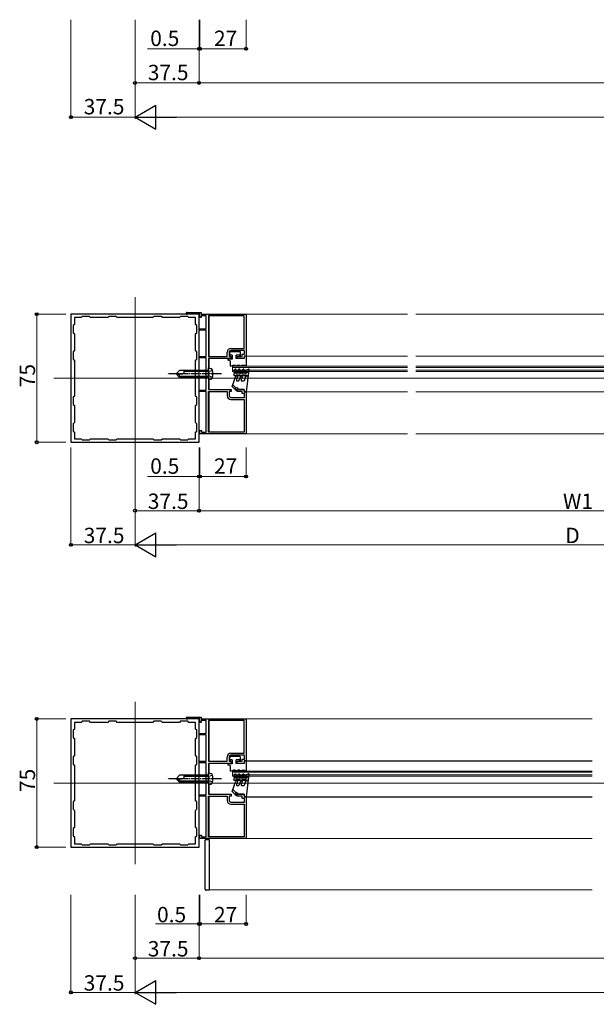
# Model space of a CAD drawing. Extents: x 0 to 1980, y 0 to 3205.
# Drawn here: x 533 to 871, y 1835 to 2411 of the extents above; entities that cross this region are included whole.
import ezdxf

# ---------------------------------------------------------------- set-up
doc = ezdxf.new("R2010")
doc.units = 0
doc.linetypes.add('YCENTER_1', pattern=[13, 10, -1, 1, -1])
doc.linetypes.add('YHIDDEN_1', pattern=[4, 3, -1])
for name, color, linetype, lineweight in [('YKK_11', 7, 'CONTINUOUS', 30), ('YKK_12', 2, 'CONTINUOUS', 13), ('YKK_13', 4, 'CONTINUOUS', 30), ('YKK_D', 6, 'CONTINUOUS', 13)]:
    doc.layers.add(name, color=color, linetype=linetype, lineweight=lineweight)
doc.styles.get("Standard").update_dxf_attribs({"font": 'txt', "bigfont": 'BIGFONT'})

msp = doc.modelspace()

# ---------------------------------------------------------------- linework, layer by layer
at = {"layer": 'YKK_11', "linetype": 'ByBlock', "lineweight": -2, "ltscale": 0.5}
for p, q in [((638.05, 2238.84), (563.05, 2238.84)), ((563.05, 2238.84), (563.05, 2163.84)), ((569.05, 2236.84), (565.05, 2236.84)), ((565.05, 2236.84), (565.05, 2232.84)), ((569.65, 2237.44), (569.05, 2236.84)), ((573.95, 2237.44), (569.65, 2237.44)), ((574.55, 2236.84), (573.95, 2237.44)), ((584.55, 2236.84), (574.55, 2236.84)), ((585.15, 2237.44), (584.55, 2236.84)), ((589.45, 2237.44), (585.15, 2237.44)), ((590.05, 2236.84), (589.45, 2237.44)), ((611.05, 2236.84), (590.05, 2236.84)), ((611.05, 2236.84), (590.05, 2236.84)), ((611.65, 2237.44), (611.05, 2236.84)), ((615.95, 2237.44), (611.65, 2237.44)), ((616.55, 2236.84), (615.95, 2237.44)), ((626.55, 2236.84), (616.55, 2236.84)), ((627.15, 2237.44), (626.55, 2236.84)), ((631.45, 2237.44), (627.15, 2237.44)), ((631.05, 2239.84), (639.35, 2239.84)), ((631.58, 2239.04), (631.38, 2238.96)), ((632.05, 2236.84), (631.45, 2237.44)), ((638.01, 2239.04), (631.58, 2239.04)), ((636.05, 2236.84), (632.05, 2236.84)), ((636.05, 2232.84), (636.05, 2236.84)), ((638.18, 2239.14), (638.01, 2239.04)), ((638.05, 2163.84), (638.05, 2238.84)), ((638.55, 2239.04), (638.18, 2239.14)), ((638.55, 2236.84), (638.55, 2239.04)), ((639.35, 2236.84), (638.55, 2236.84)), ((639.35, 2239.84), (639.35, 2238.84)), ((639.35, 2238.84), (665.55, 2238.84)), ((642.25, 2237.84), (639.35, 2237.84)), ((639.35, 2237.84), (639.35, 2236.84)), ((642.25, 2230.34), (642.25, 2237.84)), ((643.55, 2237.84), (643.55, 2214.04)), ((643.55, 2237.84), (643.55, 2214.04)), ((664.45, 2237.84), (643.55, 2237.84)), ((664.45, 2218.74), (664.45, 2237.84)), ((665.55, 2238.84), (665.55, 2214.34)), ((565.05, 2232.84), (564.45, 2232.24)), ((564.45, 2232.24), (564.45, 2227.94)), ((636.65, 2232.24), (636.05, 2232.84)), ((636.65, 2227.94), (636.65, 2232.24)), ((638.55, 2229.54), (638.55, 2230.34)), ((638.55, 2230.34), (642.25, 2230.34)), ((564.45, 2227.94), (565.05, 2227.34)), ((565.05, 2227.34), (565.05, 2217.34)), ((636.05, 2227.34), (636.65, 2227.94)), ((636.05, 2217.34), (636.05, 2227.34)), ((642.25, 2229.54), (638.55, 2229.54)), ((642.25, 2214.04), (642.25, 2229.54)), ((656.65, 2218.74), (664.45, 2218.74)), ((565.05, 2217.34), (564.45, 2216.74)), ((564.45, 2216.74), (564.45, 2212.44)), ((636.65, 2216.74), (636.05, 2217.34)), ((636.65, 2212.44), (636.65, 2216.74)), ((638.55, 2213.24), (638.55, 2214.04)), ((638.55, 2214.04), (642.25, 2214.04)), ((642.25, 2213.24), (638.55, 2213.24)), ((642.25, 2194.44), (642.25, 2213.24)), ((643.55, 2214.04), (654.45, 2214.04)), ((656.85, 2212.84), (643.55, 2212.84)), ((643.55, 2212.84), (643.55, 2194.84)), ((654.45, 2214.04), (654.45, 2216.54)), ((655.65, 2216.54), (655.65, 2214.04)), ((655.65, 2214.04), (656.85, 2214.04)), ((664.55, 2217.54), (656.65, 2217.54)), ((656.85, 2214.04), (656.85, 2212.84)), ((660.35, 2212.84), (660.35, 2214.04)), ((660.35, 2214.04), (663.35, 2214.04)), ((664.35, 2212.84), (660.35, 2212.84)), ((663.35, 2214.04), (663.35, 2215.34)), ((663.35, 2215.34), (664.55, 2215.34)), ((665.55, 2214.34), (664.35, 2214.34)), ((664.35, 2214.34), (664.35, 2212.84)), ((664.55, 2215.34), (664.55, 2217.54)), ((564.45, 2212.44), (565.05, 2211.84)), ((565.05, 2211.84), (565.05, 2190.84)), ((636.05, 2211.84), (636.65, 2212.44)), ((636.05, 2190.84), (636.05, 2211.84)), ((565.05, 2190.84), (564.45, 2190.24)), ((564.45, 2190.24), (564.45, 2185.94)), ((636.65, 2190.24), (636.05, 2190.84)), ((636.65, 2185.94), (636.65, 2190.24)), ((638.55, 2193.64), (638.55, 2194.44)), ((638.55, 2194.44), (642.25, 2194.44)), ((642.25, 2193.64), (638.55, 2193.64)), ((642.25, 2169.84), (642.25, 2193.64)), ((643.55, 2194.84), (656.85, 2194.84)), ((643.55, 2169.84), (643.55, 2193.64)), ((643.55, 2169.84), (643.55, 2193.64)), ((643.55, 2193.64), (654.45, 2193.64)), ((654.45, 2193.64), (654.45, 2191.14)), ((656.85, 2193.64), (655.65, 2193.64)), ((655.65, 2193.64), (655.65, 2191.14)), ((656.65, 2190.14), (664.55, 2190.14)), ((656.85, 2194.84), (656.85, 2193.64)), ((660.35, 2193.64), (660.35, 2194.84)), ((660.35, 2194.84), (664.35, 2194.84)), ((663.35, 2193.64), (660.35, 2193.64)), ((663.35, 2192.34), (663.35, 2193.64)), ((664.55, 2192.34), (663.35, 2192.34)), ((664.35, 2194.84), (664.35, 2193.34)), ((664.35, 2193.34), (665.55, 2193.34)), ((664.55, 2190.14), (664.55, 2192.34)), ((665.55, 2193.34), (665.55, 2168.84)), ((564.45, 2185.94), (565.05, 2185.34)), ((565.05, 2185.34), (565.05, 2175.34)), ((636.05, 2185.34), (636.65, 2185.94)), ((636.05, 2175.34), (636.05, 2185.34)), ((656.65, 2188.94), (664.45, 2188.94)), ((664.45, 2188.94), (664.45, 2169.84)), ((565.05, 2175.34), (564.45, 2174.74)), ((564.45, 2174.74), (564.45, 2170.44)), ((636.65, 2174.74), (636.05, 2175.34)), ((636.65, 2170.44), (636.65, 2174.74)), ((564.45, 2170.44), (565.05, 2169.84)), ((565.05, 2169.84), (565.05, 2165.84)), ((636.05, 2169.84), (636.65, 2170.44)), ((636.05, 2165.84), (636.05, 2169.84)), ((638.55, 2168.84), (638.55, 2170.84)), ((638.55, 2170.84), (639.55, 2170.84)), ((665.55, 2168.84), (638.55, 2168.84)), ((639.55, 2170.84), (639.55, 2169.84)), ((639.55, 2169.84), (642.25, 2169.84)), ((664.45, 2169.84), (643.55, 2169.84)), ((563.05, 2163.84), (638.05, 2163.84)), ((565.05, 2165.84), (569.05, 2165.84)), ((569.05, 2165.84), (569.65, 2165.24)), ((569.65, 2165.24), (573.95, 2165.24)), ((573.95, 2165.24), (574.55, 2165.84)), ((574.55, 2165.84), (584.55, 2165.84)), ((584.55, 2165.84), (585.15, 2165.24)), ((585.15, 2165.24), (589.45, 2165.24)), ((589.45, 2165.24), (590.05, 2165.84)), ((590.05, 2165.84), (611.05, 2165.84)), ((611.05, 2165.84), (611.65, 2165.24)), ((611.65, 2165.24), (615.95, 2165.24)), ((615.95, 2165.24), (616.55, 2165.84)), ((616.55, 2165.84), (626.55, 2165.84)), ((626.55, 2165.84), (627.15, 2165.24)), ((627.15, 2165.24), (631.45, 2165.24)), ((631.45, 2165.24), (632.05, 2165.84)), ((632.05, 2165.84), (636.05, 2165.84)), ((638.05, 2001.97), (563.05, 2001.97)), ((563.05, 2001.97), (563.05, 1926.97)), ((569.05, 1999.97), (565.05, 1999.97)), ((565.05, 1999.97), (565.05, 1995.97)), ((569.65, 2000.57), (569.05, 1999.97)), ((573.95, 2000.57), (569.65, 2000.57)), ((574.55, 1999.97), (573.95, 2000.57)), ((584.55, 1999.97), (574.55, 1999.97)), ((585.15, 2000.57), (584.55, 1999.97)), ((589.45, 2000.57), (585.15, 2000.57)), ((590.05, 1999.97), (589.45, 2000.57)), ((611.05, 1999.97), (590.05, 1999.97)), ((611.05, 1999.97), (590.05, 1999.97)), ((611.65, 2000.57), (611.05, 1999.97)), ((615.95, 2000.57), (611.65, 2000.57)), ((616.55, 1999.97), (615.95, 2000.57)), ((626.55, 1999.97), (616.55, 1999.97)), ((627.15, 2000.57), (626.55, 1999.97)), ((631.45, 2000.57), (627.15, 2000.57)), ((631.05, 2002.97), (639.35, 2002.97)), ((631.58, 2002.17), (631.38, 2002.1)), ((632.05, 1999.97), (631.45, 2000.57)), ((638.01, 2002.17), (631.58, 2002.17)), ((636.05, 1999.97), (632.05, 1999.97)), ((636.05, 1995.97), (636.05, 1999.97)), ((638.18, 2002.27), (638.01, 2002.17)), ((638.05, 1926.97), (638.05, 2001.97)), ((638.55, 2002.17), (638.18, 2002.27)), ((638.55, 1999.97), (638.55, 2002.17)), ((639.35, 1999.97), (638.55, 1999.97)), ((639.35, 2002.97), (639.35, 2001.97)), ((639.35, 2001.97), (665.55, 2001.97)), ((642.25, 2000.97), (639.35, 2000.97)), ((639.35, 2000.97), (639.35, 1999.97)), ((642.25, 1993.47), (642.25, 2000.97)), ((643.55, 2000.97), (643.55, 1977.17)), ((643.55, 2000.97), (643.55, 1977.17)), ((664.45, 2000.97), (643.55, 2000.97)), ((664.45, 1981.87), (664.45, 2000.97)), ((665.55, 2001.97), (665.55, 1977.47)), ((565.05, 1995.97), (564.45, 1995.37)), ((564.45, 1995.37), (564.45, 1991.07)), ((636.65, 1995.37), (636.05, 1995.97)), ((636.65, 1991.07), (636.65, 1995.37)), ((564.45, 1991.07), (565.05, 1990.47)), ((565.05, 1990.47), (565.05, 1980.47)), ((636.05, 1990.47), (636.65, 1991.07)), ((636.05, 1980.47), (636.05, 1990.47)), ((638.55, 1992.67), (638.55, 1993.47)), ((638.55, 1993.47), (642.25, 1993.47)), ((642.25, 1992.67), (638.55, 1992.67)), ((642.25, 1977.17), (642.25, 1992.67)), ((565.05, 1980.47), (564.45, 1979.87)), ((564.45, 1979.87), (564.45, 1975.57)), ((636.65, 1979.87), (636.05, 1980.47)), ((636.65, 1975.57), (636.65, 1979.87)), ((638.55, 1976.37), (638.55, 1977.17)), ((638.55, 1977.17), (642.25, 1977.17)), ((642.25, 1976.37), (638.55, 1976.37)), ((642.25, 1957.57), (642.25, 1976.37)), ((643.55, 1977.17), (654.45, 1977.17)), ((654.45, 1977.17), (654.45, 1979.67)), ((655.65, 1979.67), (655.65, 1977.17)), ((655.65, 1977.17), (656.85, 1977.17)), ((656.65, 1981.87), (664.45, 1981.87)), ((664.55, 1980.67), (656.65, 1980.67)), ((656.85, 1977.17), (656.85, 1975.97)), ((660.35, 1975.97), (660.35, 1977.17)), ((660.35, 1977.17), (663.35, 1977.17)), ((663.35, 1977.17), (663.35, 1978.47)), ((663.35, 1978.47), (664.55, 1978.47)), ((665.55, 1977.47), (664.35, 1977.47)), ((664.35, 1977.47), (664.35, 1975.97)), ((664.55, 1978.47), (664.55, 1980.67)), ((564.45, 1975.57), (565.05, 1974.97)), ((565.05, 1974.97), (565.05, 1953.97)), ((636.05, 1974.97), (636.65, 1975.57)), ((636.05, 1953.97), (636.05, 1974.97)), ((656.85, 1975.97), (643.55, 1975.97)), ((643.55, 1975.97), (643.55, 1957.97)), ((664.35, 1975.97), (660.35, 1975.97)), ((565.05, 1953.97), (564.45, 1953.37)), ((564.45, 1953.37), (564.45, 1949.07)), ((636.65, 1953.37), (636.05, 1953.97)), ((636.65, 1949.07), (636.65, 1953.37)), ((638.55, 1956.77), (638.55, 1957.57)), ((638.55, 1957.57), (642.25, 1957.57)), ((642.25, 1956.77), (638.55, 1956.77)), ((642.25, 1932.97), (642.25, 1956.77)), ((643.55, 1957.97), (656.85, 1957.97)), ((643.55, 1932.97), (643.55, 1956.77)), ((643.55, 1932.97), (643.55, 1956.77)), ((643.55, 1956.77), (654.45, 1956.77)), ((654.45, 1956.77), (654.45, 1954.27)), ((656.85, 1956.77), (655.65, 1956.77)), ((655.65, 1956.77), (655.65, 1954.27)), ((656.65, 1953.27), (664.55, 1953.27)), ((656.85, 1957.97), (656.85, 1956.77)), ((660.35, 1956.77), (660.35, 1957.97)), ((660.35, 1957.97), (664.35, 1957.97)), ((663.35, 1956.77), (660.35, 1956.77)), ((663.35, 1955.47), (663.35, 1956.77)), ((664.55, 1955.47), (663.35, 1955.47)), ((664.35, 1957.97), (664.35, 1956.47)), ((664.35, 1956.47), (665.55, 1956.47)), ((664.55, 1953.27), (664.55, 1955.47)), ((665.55, 1956.47), (665.55, 1931.97)), ((564.45, 1949.07), (565.05, 1948.47)), ((565.05, 1948.47), (565.05, 1938.47)), ((636.05, 1948.47), (636.65, 1949.07)), ((636.05, 1938.47), (636.05, 1948.47)), ((656.65, 1952.07), (664.45, 1952.07)), ((664.45, 1952.07), (664.45, 1932.97)), ((565.05, 1938.47), (564.45, 1937.87)), ((564.45, 1937.87), (564.45, 1933.57)), ((636.65, 1937.87), (636.05, 1938.47)), ((636.65, 1933.57), (636.65, 1937.87)), ((564.45, 1933.57), (565.05, 1932.97)), ((565.05, 1932.97), (565.05, 1928.97)), ((636.05, 1932.97), (636.65, 1933.57)), ((636.05, 1928.97), (636.05, 1932.97)), ((638.55, 1931.97), (638.55, 1933.97)), ((638.55, 1933.97), (639.55, 1933.97)), ((665.55, 1931.97), (638.55, 1931.97)), ((639.55, 1933.97), (639.55, 1932.97)), ((639.55, 1932.97), (642.25, 1932.97)), ((664.45, 1932.97), (643.55, 1932.97)), ((563.05, 1926.97), (638.05, 1926.97)), ((565.05, 1928.97), (569.05, 1928.97)), ((569.05, 1928.97), (569.65, 1928.37)), ((569.65, 1928.37), (573.95, 1928.37)), ((573.95, 1928.37), (574.55, 1928.97)), ((574.55, 1928.97), (584.55, 1928.97)), ((584.55, 1928.97), (585.15, 1928.37)), ((585.15, 1928.37), (589.45, 1928.37)), ((589.45, 1928.37), (590.05, 1928.97)), ((590.05, 1928.97), (611.05, 1928.97)), ((611.05, 1928.97), (611.65, 1928.37)), ((611.65, 1928.37), (615.95, 1928.37)), ((615.95, 1928.37), (616.55, 1928.97)), ((616.55, 1928.97), (626.55, 1928.97)), ((626.55, 1928.97), (627.15, 1928.37)), ((627.15, 1928.37), (631.45, 1928.37)), ((631.45, 1928.37), (632.05, 1928.97)), ((632.05, 1928.97), (636.05, 1928.97))]:
    msp.add_line(p, q, dxfattribs=at)
for centre, radius, start, end in [((631.05, 2239.34), 0.5, 90, 311.40963), ((656.65, 2216.54), 2.2, 90.00001, 179.99999), ((656.65, 2216.54), 1, 90.00001, 179.99999), ((656.65, 2191.14), 2.2, 180.00001, 269.99999), ((656.65, 2191.14), 1, 180.00001, 269.99999), ((631.05, 2002.47), 0.5, 90, 311.40963), ((656.65, 1979.67), 2.2, 90.00001, 179.99999), ((656.65, 1979.67), 1, 90.00001, 179.99999), ((656.65, 1954.27), 2.2, 180.00001, 269.99999), ((656.65, 1954.27), 1, 180.00001, 269.99999)]:
    msp.add_arc(centre, radius, start, end, dxfattribs=at)
at = {"layer": 'YKK_12'}
for p, q in [((600.55, 2248.84), (600.55, 2153.84)), ((1110.55, 2201.34), (553.05, 2201.34))]:
    msp.add_line(p, q, dxfattribs=at)
at = {"layer": 'YKK_12', "ltscale": 0.5}
for p, q in [((759.98, 2238.84), (644.05, 2238.84)), ((644.05, 2237.84), (644.05, 2214.04)), ((953.8, 2238.84), (764.98, 2238.84)), ((644.05, 2212.84), (644.05, 2207.2)), ((664.65, 2214.34), (759.98, 2214.34)), ((859.39, 2214.34), (764.98, 2214.34)), ((953.8, 2214.34), (859.39, 2214.34)), ((657.55, 2208.34), (759.98, 2208.34)), ((657.55, 2208.34), (657.55, 2205.34)), ((657.55, 2207.64), (759.98, 2207.64)), ((859.39, 2208.34), (764.98, 2208.34)), ((859.39, 2207.64), (764.98, 2207.64)), ((859.39, 2208.34), (953.8, 2208.34)), ((859.39, 2207.64), (953.8, 2207.64)), ((657.55, 2206.04), (759.98, 2206.04)), ((657.55, 2205.34), (759.98, 2205.34)), ((859.39, 2206.04), (764.98, 2206.04)), ((859.39, 2205.34), (764.98, 2205.34)), ((859.39, 2206.04), (953.8, 2206.04)), ((859.39, 2205.34), (953.8, 2205.34)), ((644.05, 2200.47), (644.05, 2194.84)), ((644.05, 2193.64), (644.05, 2169.84)), ((664.65, 2193.34), (759.98, 2193.34)), ((859.39, 2193.34), (764.98, 2193.34)), ((953.8, 2193.34), (859.39, 2193.34)), ((644.05, 2168.84), (759.98, 2168.84)), ((764.98, 2168.84), (953.8, 2168.84))]:
    msp.add_line(p, q, dxfattribs=at)
at = {"layer": 'YKK_12', "ltscale": 2}
for p, q in [((600.55, 2011.97), (600.55, 1916.97)), ((868.05, 2001.97), (644.05, 2001.97)), ((644.05, 2000.97), (644.05, 1977.17)), ((644.05, 1975.97), (644.05, 1970.34)), ((657.55, 1971.47), (868.05, 1971.47)), ((657.55, 1971.47), (657.55, 1968.47)), ((657.55, 1970.77), (868.05, 1970.77)), ((657.55, 1969.17), (868.05, 1969.17)), ((657.55, 1968.47), (868.05, 1968.47)), ((1599.05, 1964.47), (553.05, 1964.47)), ((644.05, 1963.6), (644.05, 1957.97)), ((644.05, 1956.77), (644.05, 1932.97)), ((644.05, 1931.97), (868.05, 1931.97)), ((868.05, 1901.97), (644.05, 1901.97))]:
    msp.add_line(p, q, dxfattribs=at)
at = {"layer": 'YKK_13', "ltscale": 0.5}
for p, q in [((656.05, 2215.34), (656.05, 2216.34)), ((661.85, 2216.84), (656.55, 2216.84)), ((657.35, 2214.84), (656.55, 2214.84)), ((657.35, 2214.84), (657.35, 2212.54)), ((659.85, 2212.84), (659.85, 2214.84)), ((661.75, 2214.84), (659.85, 2214.84)), ((664.35, 2212.84), (659.85, 2212.84)), ((661.75, 2214.84), (661.75, 2214.74)), ((662.35, 2214.74), (662.35, 2216.34)), ((664.35, 2213.64), (664.35, 2212.84)), ((665.85, 2214.34), (665.05, 2214.34)), ((665.85, 2208.34), (665.85, 2214.34)), ((643.55, 2205.84), (643.55, 2207.34)), ((643.55, 2207.34), (644.96, 2206.96)), ((654.85, 2212.54), (654.85, 2211.84)), ((656.25, 2211.54), (654.85, 2211.84)), ((657.35, 2212.54), (655.45, 2212.54)), ((656.25, 2211.54), (656.25, 2208.34)), ((656.92, 2208.34), (656.25, 2208.34)), ((659.35, 2208.84), (658.85, 2208.84)), ((659.35, 2208.34), (659.35, 2208.84)), ((659.42, 2208.34), (659.35, 2208.34)), ((661.85, 2208.84), (661.35, 2208.84)), ((661.85, 2208.84), (661.85, 2208.34)), ((661.92, 2208.34), (661.85, 2208.34)), ((665.85, 2208.34), (665.79, 2208.34)), ((626.55, 2205.84), (624.55, 2203.84)), ((626.55, 2201.84), (624.55, 2203.84)), ((624.55, 2203.84), (628.02, 2203.84)), ((627.55, 2201.84), (625.55, 2203.84)), ((643.55, 2205.84), (626.55, 2205.84)), ((626.55, 2201.84), (643.55, 2201.84)), ((643.55, 2202.44), (626.95, 2202.44)), ((629.35, 2205.17), (629.35, 2205.84)), ((643.55, 2205.24), (629.35, 2205.24)), ((643.55, 2201.84), (643.55, 2205.84)), ((643.55, 2201.84), (643.55, 2205.84)), ((643.55, 2201.84), (643.55, 2200.34)), ((657.35, 2196.42), (659.57, 2202.51)), ((659.03, 2206.44), (658.42, 2205.39)), ((658.42, 2203.59), (658.88, 2204.39)), ((666.76, 2204.64), (658.85, 2204.64)), ((666.45, 2202.84), (658.85, 2202.84)), ((659.72, 2206.04), (659.49, 2205.64)), ((660.75, 2205.64), (659.49, 2205.64)), ((659.75, 2203.89), (659.6, 2203.64)), ((661.85, 2203.64), (659.6, 2203.64)), ((660.51, 2202.16), (659.9, 2200.51)), ((661.21, 2206.44), (660.75, 2205.64)), ((662.33, 2202.51), (661.35, 2199.84)), ((661.68, 2205.64), (661.91, 2206.04)), ((663.15, 2205.64), (661.68, 2205.64)), ((661.85, 2203.64), (662.29, 2204.39)), ((663.26, 2202.16), (662.66, 2200.51)), ((663.15, 2203.89), (663.01, 2203.64)), ((665.35, 2203.64), (663.01, 2203.64)), ((663.61, 2206.44), (663.15, 2205.64)), ((664.08, 2205.64), (664.31, 2206.04)), ((665.55, 2205.64), (664.08, 2205.64)), ((665.29, 2202.42), (664.35, 2199.84)), ((665.29, 2202.42), (666.45, 2202.84)), ((665.35, 2203.64), (665.71, 2204.26)), ((665.9, 2206.24), (665.55, 2205.64)), ((666.76, 2204.64), (665.71, 2204.26)), ((665.85, 2193.34), (667.35, 2206.3)), ((665.9, 2206.24), (666.95, 2206.62)), ((643.55, 2200.34), (644.96, 2200.71)), ((659.67, 2194.11), (657.35, 2196.42)), ((657.73, 2197.46), (659.5, 2195.69)), ((660.25, 2195.64), (660.85, 2194.84)), ((660.37, 2199.84), (661.35, 2199.84)), ((663.13, 2199.84), (664.35, 2199.84)), ((659.5, 2194.98), (660.02, 2194.46)), ((664.35, 2194.84), (660.85, 2194.84)), ((664.35, 2194.04), (664.35, 2194.84)), ((665.85, 2193.34), (665.05, 2193.34))]:
    msp.add_line(p, q, dxfattribs=at)
at = {"layer": 'YKK_13', "linetype": 'YCENTER_1', "ltscale": 0.5}
for p, q in [((651.15, 2203.84), (619.55, 2203.84)), ((651.15, 1966.97), (619.55, 1966.97))]:
    msp.add_line(p, q, dxfattribs=at)
at = {"layer": 'YKK_13', "linetype": 'YHIDDEN_1', "ltscale": 0.5}
for p, q in [((643.96, 2204.99), (643.35, 2203.84)), ((643.96, 2202.69), (643.35, 2203.84)), ((645.9, 2205.94), (643.96, 2204.99)), ((645.9, 2201.74), (643.96, 2202.69)), ((643.96, 1968.12), (643.35, 1966.97)), ((643.96, 1965.82), (643.35, 1966.97)), ((645.9, 1969.07), (643.96, 1968.12)), ((645.9, 1964.87), (643.96, 1965.82))]:
    msp.add_line(p, q, dxfattribs=at)
at = {"layer": 'YKK_13', "linetype": 'Continuous', "ltscale": 0.5}
for p, q in [((656.05, 1978.47), (656.05, 1979.47)), ((661.85, 1979.97), (656.55, 1979.97)), ((657.35, 1977.97), (656.55, 1977.97)), ((657.35, 1977.97), (657.35, 1975.67)), ((659.85, 1975.97), (659.85, 1977.97)), ((661.75, 1977.97), (659.85, 1977.97)), ((661.75, 1977.97), (661.75, 1977.87)), ((662.35, 1977.87), (662.35, 1979.47)), ((664.35, 1976.77), (664.35, 1975.97)), ((664.65, 1977.47), (868.05, 1977.47)), ((665.85, 1977.47), (665.05, 1977.47)), ((665.85, 1971.47), (665.85, 1977.47)), ((654.85, 1975.67), (654.85, 1974.97)), ((656.25, 1974.67), (654.85, 1974.97)), ((657.35, 1975.67), (655.45, 1975.67)), ((656.25, 1974.67), (656.25, 1971.47)), ((656.92, 1971.47), (656.25, 1971.47)), ((659.35, 1971.97), (658.85, 1971.97)), ((659.35, 1971.47), (659.35, 1971.97)), ((659.42, 1971.47), (659.35, 1971.47)), ((664.35, 1975.97), (659.85, 1975.97)), ((661.85, 1971.97), (661.35, 1971.97)), ((661.85, 1971.97), (661.85, 1971.47)), ((661.92, 1971.47), (661.85, 1971.47)), ((665.85, 1971.47), (665.79, 1971.47)), ((626.55, 1968.97), (624.55, 1966.97)), ((626.55, 1964.97), (624.55, 1966.97)), ((624.55, 1966.97), (628.02, 1966.97)), ((627.55, 1964.97), (625.55, 1966.97)), ((643.55, 1968.97), (626.55, 1968.97)), ((626.55, 1964.97), (643.55, 1964.97)), ((643.55, 1965.57), (626.95, 1965.57)), ((629.35, 1968.3), (629.35, 1968.97)), ((643.55, 1968.37), (629.35, 1968.37)), ((643.55, 1968.97), (643.55, 1970.47)), ((643.55, 1970.47), (644.96, 1970.09)), ((643.55, 1964.97), (643.55, 1968.97)), ((643.55, 1964.97), (643.55, 1968.97)), ((643.55, 1964.97), (643.55, 1963.47)), ((657.35, 1959.56), (659.57, 1965.64)), ((659.03, 1969.57), (658.42, 1968.52)), ((658.42, 1966.72), (658.88, 1967.52)), ((666.76, 1967.77), (658.85, 1967.77)), ((666.45, 1965.97), (658.85, 1965.97)), ((659.72, 1969.17), (659.49, 1968.77)), ((660.75, 1968.77), (659.49, 1968.77)), ((659.75, 1967.02), (659.6, 1966.77)), ((661.85, 1966.77), (659.6, 1966.77)), ((660.51, 1965.3), (659.9, 1963.64)), ((661.21, 1969.57), (660.75, 1968.77)), ((662.33, 1965.64), (661.35, 1962.97)), ((661.68, 1968.77), (661.91, 1969.17)), ((663.15, 1968.77), (661.68, 1968.77)), ((661.85, 1966.77), (662.29, 1967.52)), ((663.26, 1965.3), (662.66, 1963.64)), ((663.15, 1967.02), (663.01, 1966.77)), ((665.35, 1966.77), (663.01, 1966.77)), ((663.61, 1969.57), (663.15, 1968.77)), ((664.08, 1968.77), (664.31, 1969.17)), ((665.55, 1968.77), (664.08, 1968.77)), ((665.29, 1965.55), (664.35, 1962.97)), ((665.29, 1965.55), (666.45, 1965.97)), ((665.35, 1966.77), (665.71, 1967.39)), ((665.9, 1969.37), (665.55, 1968.77)), ((666.76, 1967.77), (665.71, 1967.39)), ((665.85, 1956.47), (667.35, 1969.44)), ((665.9, 1969.37), (666.95, 1969.75)), ((643.55, 1963.47), (644.96, 1963.85)), ((659.67, 1957.24), (657.35, 1959.56)), ((657.73, 1960.59), (659.5, 1958.82)), ((660.37, 1962.97), (661.35, 1962.97)), ((663.13, 1962.97), (664.35, 1962.97)), ((659.5, 1958.12), (660.02, 1957.6)), ((660.25, 1958.77), (660.85, 1957.97)), ((664.35, 1957.97), (660.85, 1957.97)), ((664.35, 1957.17), (664.35, 1957.97)), ((664.65, 1956.47), (868.05, 1956.47)), ((665.85, 1956.47), (665.05, 1956.47)), ((641.55, 1902.27), (641.55, 1930.97)), ((642.05, 1931.47), (644.05, 1931.47)), ((644.05, 1931.47), (644.05, 1901.77)), ((644.05, 1901.77), (642.05, 1901.77))]:
    msp.add_line(p, q, dxfattribs=at)
at = {"layer": 'YKK_13', "ltscale": 0.5}
for centre, radius, start, end in [((655.15, 2212.54), 0.3, 0, 180), ((656.55, 2216.34), 0.5, 90, 180), ((656.55, 2215.34), 0.5, 180, 270), ((662.05, 2214.74), 0.3, 180, 0), ((661.85, 2216.34), 0.5, 0, 90), ((665.05, 2213.64), 0.7, 90, 180), ((644.62, 2205.7), 1.3, 14.0353, 75), ((658.85, 2204.84), 4, 90, 118.95502), ((661.35, 2204.84), 4, 90, 118.95502), ((663.85, 2204.84), 4, 61.04498, 118.95502), ((628.02, 2205.17), 1.33, 270, 0), ((644.62, 2201.97), 1.3, 285, 345.9647), ((637.15, 2203.84), 9, 345.9647, 14.0353), ((658.85, 2205.14), 0.5, 150, 270), ((658.85, 2203.34), 0.5, 150, 270), ((659.31, 2204.14), 0.5, 330, 150), ((659.37, 2206.24), 0.4, 330, 150), ((660.04, 2202.34), 0.5, 340, 160), ((661.56, 2206.24), 0.4, 330, 150), ((662.72, 2204.14), 0.5, 330, 150), ((662.8, 2202.34), 0.5, 340, 160), ((663.96, 2206.24), 0.4, 330, 150), ((667.05, 2206.34), 0.3, 353.40938, 110), ((659.85, 2195.34), 0.5, 36.8699, 225), ((660.37, 2200.34), 0.5, 160, 270), ((663.13, 2200.34), 0.5, 160, 270), ((659.84, 2194.29), 0.25, 225, 45), ((665.05, 2194.04), 0.7, 180, 270)]:
    msp.add_arc(centre, radius, start, end, dxfattribs=at)
at = {"layer": 'YKK_13', "linetype": 'Continuous', "ltscale": 0.5}
for centre, radius, start, end in [((656.55, 1979.47), 0.5, 90, 180), ((656.55, 1978.47), 0.5, 180, 270), ((662.05, 1977.87), 0.3, 180, 0), ((661.85, 1979.47), 0.5, 0, 90), ((665.05, 1976.77), 0.7, 90, 180), ((655.15, 1975.67), 0.3, 0, 180), ((658.85, 1967.97), 4, 90, 118.95502), ((661.35, 1967.97), 4, 90, 118.95502), ((663.85, 1967.97), 4, 61.04498, 118.95502), ((628.02, 1968.3), 1.33, 270, 0), ((644.62, 1968.84), 1.3, 14.0353, 75), ((644.62, 1965.1), 1.3, 285, 345.9647), ((637.15, 1966.97), 9, 345.9647, 14.0353), ((658.85, 1968.27), 0.5, 150, 270), ((658.85, 1966.47), 0.5, 150, 270), ((659.31, 1967.27), 0.5, 330, 150), ((659.37, 1969.37), 0.4, 330, 150), ((660.04, 1965.47), 0.5, 340, 160), ((661.56, 1969.37), 0.4, 330, 150), ((662.72, 1967.27), 0.5, 330, 150), ((662.8, 1965.47), 0.5, 340, 160), ((663.96, 1969.37), 0.4, 330, 150), ((667.05, 1969.47), 0.3, 353.40938, 110), ((660.37, 1963.47), 0.5, 160, 270), ((663.13, 1963.47), 0.5, 160, 270), ((659.85, 1958.47), 0.5, 36.8699, 225), ((659.84, 1957.42), 0.25, 225, 45), ((665.05, 1957.17), 0.7, 180, 270), ((642.05, 1930.97), 0.5, 90, 180), ((642.05, 1902.27), 0.5, 180, 270)]:
    msp.add_arc(centre, radius, start, end, dxfattribs=at)
at = {"layer": 'YKK_D'}
for p, q in [((563.05, 2411.15), (563.05, 2353.15)), ((600.55, 2411.15), (600.55, 2353.15)), ((600.55, 2411.15), (600.55, 2373.15)), ((600.55, 2411.15), (600.55, 2353.15)), ((638.05, 2411.15), (638.05, 2373.15)), ((638.05, 2411.15), (638.05, 2393.15)), ((638.05, 2411.15), (638.05, 2373.15)), ((638.55, 2411.15), (638.55, 2393.15)), ((638.55, 2411.15), (638.55, 2393.15)), ((665.55, 2411.15), (665.55, 2393.15)), ((638.05, 2394.15), (607.85, 2394.15)), ((638.55, 2394.15), (638.05, 2394.15)), ((638.55, 2394.15), (641.95, 2394.15)), ((638.55, 2394.15), (665.55, 2394.15)), ((638.05, 2374.15), (600.55, 2374.15)), ((638.05, 2374.15), (1563.05, 2374.15)), ((600.55, 2354.15), (563.05, 2354.15)), ((614.55, 2354.15), (1586.55, 2354.15)), ((560.05, 2238.84), (542.05, 2238.84)), ((543.05, 2238.84), (543.05, 2163.84)), ((560.05, 2163.84), (542.05, 2163.84)), ((563.05, 2160.84), (563.05, 2102.84)), ((600.55, 2160.84), (600.55, 2102.84)), ((600.55, 2160.84), (600.55, 2122.84)), ((600.55, 2160.84), (600.55, 2102.84)), ((638.05, 2160.84), (638.05, 2122.84)), ((638.05, 2160.84), (638.05, 2142.84)), ((638.05, 2160.84), (638.05, 2122.84)), ((638.55, 2160.84), (638.55, 2142.84)), ((638.55, 2160.84), (638.55, 2142.84)), ((665.55, 2160.84), (665.55, 2142.84)), ((638.05, 2143.84), (607.85, 2143.84)), ((638.55, 2143.84), (638.05, 2143.84)), ((665.55, 2143.84), (638.55, 2143.84)), ((638.55, 2143.84), (641.95, 2143.84)), ((638.05, 2123.84), (600.55, 2123.84)), ((1074.55, 2123.84), (638.05, 2123.84)), ((600.55, 2103.84), (563.05, 2103.84)), ((614.55, 2103.84), (1095.05, 2103.84)), ((560.05, 2001.97), (542.05, 2001.97)), ((543.05, 2001.97), (543.05, 1926.97)), ((560.05, 1926.97), (542.05, 1926.97)), ((563.05, 1898.97), (563.05, 1840.97)), ((600.55, 1898.97), (600.55, 1840.97)), ((600.55, 1898.97), (600.55, 1860.97)), ((600.55, 1898.97), (600.55, 1840.97)), ((638.05, 1898.97), (638.05, 1860.97)), ((638.05, 1898.97), (638.05, 1880.97)), ((638.05, 1898.97), (638.05, 1860.97)), ((638.55, 1898.97), (638.55, 1880.97)), ((638.55, 1898.97), (638.55, 1880.97)), ((665.55, 1898.97), (665.55, 1880.97)), ((638.05, 1881.97), (612.45, 1881.97)), ((638.55, 1881.97), (638.05, 1881.97)), ((638.55, 1881.97), (641.95, 1881.97)), ((638.55, 1881.97), (665.55, 1881.97)), ((638.05, 1861.97), (600.55, 1861.97)), ((1563.05, 1861.97), (638.05, 1861.97)), ((600.55, 1841.97), (563.05, 1841.97)), ((1583.55, 1841.97), (614.55, 1841.97))]:
    msp.add_line(p, q, dxfattribs=at)
at = {"layer": 'YKK_D', "lineweight": -2}
for p, q in [((600.55, 2354.15), (612.68, 2361.15)), ((612.68, 2347.15), (612.68, 2361.15)), ((600.55, 2354.15), (612.68, 2347.15)), ((600.55, 2354.15), (624.8, 2354.15)), ((600.55, 2103.84), (612.68, 2110.84)), ((612.68, 2096.84), (612.68, 2110.84)), ((600.55, 2103.84), (612.68, 2096.84)), ((600.55, 2103.84), (624.8, 2103.84)), ((600.55, 1841.97), (612.68, 1848.97)), ((612.68, 1834.97), (612.68, 1848.97)), ((600.55, 1841.97), (612.68, 1834.97)), ((600.55, 1841.97), (624.8, 1841.97))]:
    msp.add_line(p, q, dxfattribs=at)
at = {"layer": 'YKK_D', "linetype": 'ByBlock', "lineweight": -2}
for centre in [(638.05, 2394.15), (638.55, 2394.15), (638.55, 2394.15), (665.55, 2394.15), (600.55, 2374.15), (638.05, 2374.15), (638.05, 2374.15), (563.05, 2354.15), (543.05, 2238.84), (543.05, 2163.84), (638.05, 2143.84), (638.55, 2143.84), (638.55, 2143.84), (665.55, 2143.84), (600.55, 2123.84), (638.05, 2123.84), (638.05, 2123.84), (563.05, 2103.84), (543.05, 2001.97), (543.05, 1926.97), (638.05, 1881.97), (638.55, 1881.97), (638.55, 1881.97), (665.55, 1881.97), (600.55, 1861.97), (638.05, 1861.97), (638.05, 1861.97), (563.05, 1841.97)]:
    msp.add_circle(centre, 0.85, dxfattribs=at)

# ---------------------------------------------------------------- texts
at = {"layer": 'YKK_D'}
for s, p in [('0.5', (609.45, 2395.75)), ('27', (646.77, 2395.75)), ('37.5', (608.02, 2375.75)), ('37.5', (570.52, 2355.75)), ('0.5', (609.45, 2145.44)), ('27', (646.77, 2145.44)), ('37.5', (608.02, 2124.84)), ('37.5', (570.52, 2104.84)), ('D', (852.4, 2104.84)), ('0.5', (613.45, 1882.97)), ('27', (646.77, 1882.97)), ('37.5', (608.02, 1862.97)), ('37.5', (570.52, 1842.97))]:
    msp.add_text(s, height=9, dxfattribs=at).set_placement(p)
for s, rotation, p in [('75', 90, (542.05, 2196.06)), ('W1', 359.9997, (851.02, 2124.84)), ('75', 90, (542.05, 1959.19))]:
    msp.add_text(s, height=9, rotation=rotation, dxfattribs=at).set_placement(p)

doc.saveas('drawing.dxf')
